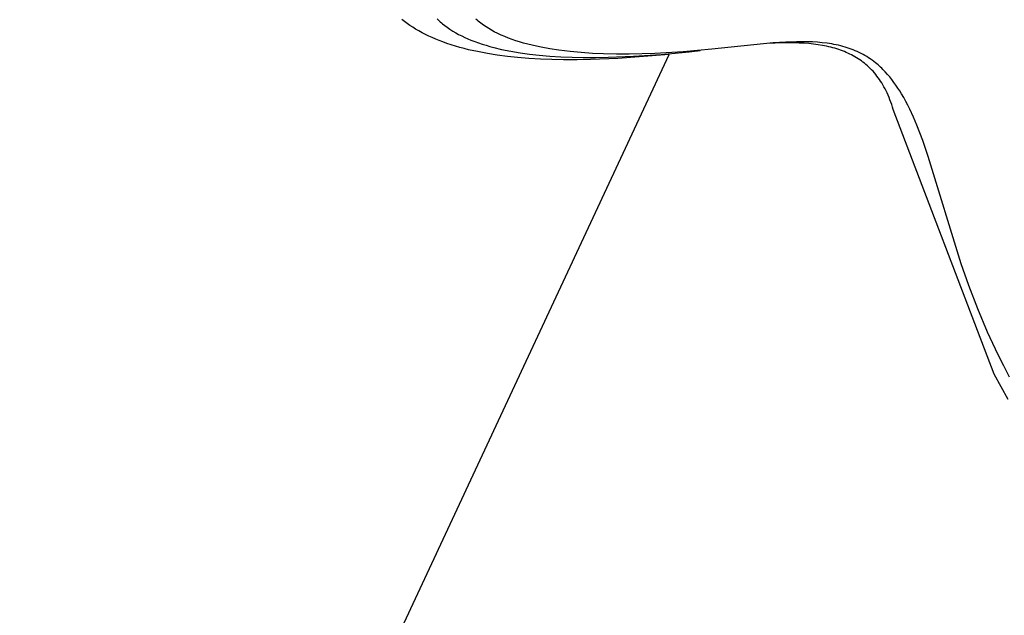
# Model space of a CAD drawing. Units: millimetres. Extents: x -701 to 521, y -1434 to 1837.
# Drawn here: x -531 to -494, y -691 to -669 of the extents above; entities that cross this region are included whole.
import ezdxf

# ---------------------------------------------------------------- set-up
doc = ezdxf.new("R2010")
doc.units = ezdxf.units.MM
doc.header["$MEASUREMENT"] = 0
doc.layers.add('Default', color=7, linetype='Continuous', true_color=0x000000)

msp = doc.modelspace()

# ---------------------------------------------------------------- linework, layer by layer
at = {"layer": 'Default', "color": 7, "true_color": 0xffffff}
for p, q in [((-516.744, -668.707), (-516.842, -668.63)), ((-515.532, -668.609), (-515.493, -668.647)), ((-515.493, -668.647), (-515.454, -668.684)), ((-515.454, -668.684), (-515.413, -668.72)), ((-514.047, -668.661), (-514.092, -668.622)), ((-514.001, -668.699), (-514.047, -668.661)), ((-516.644, -668.781), (-516.744, -668.707)), ((-516.541, -668.853), (-516.644, -668.781)), ((-516.437, -668.921), (-516.541, -668.853)), ((-516.332, -668.987), (-516.437, -668.921)), ((-516.211, -669.058), (-516.332, -668.987)), ((-515.413, -668.72), (-515.372, -668.756)), ((-515.372, -668.756), (-515.33, -668.791)), ((-515.33, -668.791), (-515.245, -668.859)), ((-515.245, -668.859), (-515.158, -668.923)), ((-515.158, -668.923), (-515.106, -668.959)), ((-515.106, -668.959), (-515.054, -668.994)), ((-515.054, -668.994), (-514.949, -669.062)), ((-513.955, -668.736), (-514.001, -668.699)), ((-513.908, -668.772), (-513.955, -668.736)), ((-513.86, -668.807), (-513.908, -668.772)), ((-513.812, -668.841), (-513.86, -668.807)), ((-513.714, -668.908), (-513.812, -668.841)), ((-513.613, -668.97), (-513.714, -668.908)), ((-513.51, -669.03), (-513.613, -668.97)), ((-513.406, -669.087), (-513.51, -669.03)), ((-516.089, -669.125), (-516.211, -669.058)), ((-515.965, -669.189), (-516.089, -669.125)), ((-515.84, -669.25), (-515.965, -669.189)), ((-515.713, -669.308), (-515.84, -669.25)), ((-515.585, -669.364), (-515.713, -669.308)), ((-515.455, -669.416), (-515.585, -669.364)), ((-515.325, -669.466), (-515.455, -669.416)), ((-514.949, -669.062), (-514.841, -669.126)), ((-514.841, -669.126), (-514.731, -669.186)), ((-514.731, -669.186), (-514.619, -669.243)), ((-514.619, -669.243), (-514.505, -669.298)), ((-514.505, -669.298), (-514.391, -669.349)), ((-514.391, -669.349), (-514.275, -669.397)), ((-514.275, -669.397), (-514.136, -669.451)), ((-513.277, -669.152), (-513.406, -669.087)), ((-513.145, -669.214), (-513.277, -669.152)), ((-513.012, -669.271), (-513.145, -669.214)), ((-512.877, -669.325), (-513.012, -669.271)), ((-512.741, -669.376), (-512.877, -669.325)), ((-512.603, -669.423), (-512.741, -669.376)), ((-515.167, -669.522), (-515.325, -669.466)), ((-515.008, -669.576), (-515.167, -669.522)), ((-514.848, -669.625), (-515.008, -669.576)), ((-514.687, -669.672), (-514.848, -669.625)), ((-514.525, -669.715), (-514.687, -669.672)), ((-514.362, -669.756), (-514.525, -669.715)), ((-514.034, -669.829), (-514.362, -669.756)), ((-514.136, -669.451), (-513.996, -669.502)), ((-513.996, -669.502), (-513.854, -669.549)), ((-513.854, -669.549), (-513.712, -669.594)), ((-513.712, -669.594), (-513.569, -669.635)), ((-513.569, -669.635), (-513.425, -669.673)), ((-513.425, -669.673), (-513.135, -669.743)), ((-513.135, -669.743), (-512.79, -669.813)), ((-512.465, -669.466), (-512.603, -669.423)), ((-512.325, -669.508), (-512.465, -669.466)), ((-512.163, -669.552), (-512.325, -669.508)), ((-511.999, -669.593), (-512.163, -669.552)), ((-511.835, -669.631), (-511.999, -669.593)), ((-511.67, -669.665), (-511.835, -669.631)), ((-511.338, -669.726), (-511.67, -669.665)), ((-511.005, -669.777), (-511.338, -669.726)), ((-510.591, -669.828), (-511.005, -669.777)), ((-505.324, -669.742), (-506.382, -669.835)), ((-503.037, -669.505), (-505.324, -669.742)), ((-502.962, -669.511), (-503.276, -669.527)), ((-502.572, -669.475), (-503.037, -669.505)), ((-502.648, -669.502), (-502.962, -669.511)), ((-502.451, -669.5), (-502.648, -669.502)), ((-502.17, -669.461), (-502.572, -669.475)), ((-502.258, -669.502), (-502.451, -669.5)), ((-502.071, -669.508), (-502.258, -669.502)), ((-501.968, -669.459), (-502.17, -669.461)), ((-501.889, -669.518), (-502.071, -669.508)), ((-501.767, -669.462), (-501.968, -669.459)), ((-501.712, -669.532), (-501.889, -669.518)), ((-501.582, -669.469), (-501.767, -669.462)), ((-501.54, -669.55), (-501.712, -669.532)), ((-501.398, -669.48), (-501.582, -669.469)), ((-501.373, -669.572), (-501.54, -669.55)), ((-501.214, -669.496), (-501.398, -669.48)), ((-501.21, -669.598), (-501.373, -669.572)), ((-501.031, -669.518), (-501.214, -669.496)), ((-501.052, -669.629), (-501.21, -669.598)), ((-500.974, -669.647), (-501.052, -669.629)), ((-500.863, -669.544), (-501.031, -669.518)), ((-500.898, -669.665), (-500.974, -669.647)), ((-500.823, -669.685), (-500.898, -669.665)), ((-500.779, -669.559), (-500.863, -669.544)), ((-500.749, -669.705), (-500.823, -669.685)), ((-500.696, -669.576), (-500.779, -669.559)), ((-500.676, -669.727), (-500.749, -669.705)), ((-500.613, -669.594), (-500.696, -669.576)), ((-500.604, -669.751), (-500.676, -669.727)), ((-500.53, -669.614), (-500.613, -669.594)), ((-500.533, -669.775), (-500.604, -669.751)), ((-500.463, -669.801), (-500.533, -669.775)), ((-500.448, -669.635), (-500.53, -669.614)), ((-500.366, -669.659), (-500.448, -669.635)), ((-500.289, -669.682), (-500.366, -669.659)), ((-500.213, -669.707), (-500.289, -669.682)), ((-500.138, -669.734), (-500.213, -669.707)), ((-500.063, -669.763), (-500.138, -669.734)), ((-499.989, -669.793), (-500.063, -669.763)), ((-531.048, -721.744), (-506.905, -669.935)), ((-513.665, -669.899), (-514.034, -669.829)), ((-513.294, -669.958), (-513.665, -669.899)), ((-512.921, -670.007), (-513.294, -669.958)), ((-512.547, -670.047), (-512.921, -670.007)), ((-512.79, -669.813), (-512.442, -669.871)), ((-512.119, -670.083), (-512.547, -670.047)), ((-512.442, -669.871), (-512.094, -669.92)), ((-511.691, -670.109), (-512.119, -670.083)), ((-512.094, -669.92), (-511.744, -669.959)), ((-511.744, -669.959), (-511.336, -669.994)), ((-511.263, -670.125), (-511.691, -670.109)), ((-511.336, -669.994), (-510.927, -670.02)), ((-510.834, -670.134), (-511.263, -670.125)), ((-510.927, -670.02), (-510.518, -670.036)), ((-510.33, -670.135), (-510.834, -670.134)), ((-510.176, -669.866), (-510.591, -669.828)), ((-510.518, -670.036), (-510.108, -670.045)), ((-509.826, -670.127), (-510.33, -670.135)), ((-509.76, -669.894), (-510.176, -669.866)), ((-510.108, -670.045), (-509.639, -670.046)), ((-508.818, -670.087), (-509.826, -670.127)), ((-509.344, -669.912), (-509.76, -669.894)), ((-509.639, -670.046), (-509.171, -670.039)), ((-508.868, -669.922), (-509.344, -669.912)), ((-509.171, -670.039), (-508.235, -670.001)), ((-508.392, -669.923), (-508.868, -669.922)), ((-506.905, -669.935), (-508.818, -670.087)), ((-507.441, -669.897), (-508.392, -669.923)), ((-508.235, -670.001), (-507.2, -669.93)), ((-506.382, -669.835), (-507.441, -669.897)), ((-507.2, -669.93), (-506.168, -669.831)), ((-506.168, -669.831), (-505.755, -669.784)), ((-500.394, -669.828), (-500.463, -669.801)), ((-500.327, -669.857), (-500.394, -669.828)), ((-500.26, -669.886), (-500.327, -669.857)), ((-500.194, -669.917), (-500.26, -669.886)), ((-500.129, -669.95), (-500.194, -669.917)), ((-500.066, -669.984), (-500.129, -669.95)), ((-500.003, -670.019), (-500.066, -669.984)), ((-499.941, -670.055), (-500.003, -670.019)), ((-499.915, -669.826), (-499.989, -669.793)), ((-499.88, -670.093), (-499.941, -670.055)), ((-499.843, -669.86), (-499.915, -669.826)), ((-499.82, -670.133), (-499.88, -670.093)), ((-499.771, -669.895), (-499.843, -669.86)), ((-499.761, -670.174), (-499.82, -670.133)), ((-499.7, -669.933), (-499.771, -669.895)), ((-499.631, -669.972), (-499.7, -669.933)), ((-499.563, -670.012), (-499.631, -669.972)), ((-499.495, -670.055), (-499.563, -670.012)), ((-499.429, -670.099), (-499.495, -670.055)), ((-499.364, -670.145), (-499.429, -670.099)), ((-499.3, -670.192), (-499.364, -670.145)), ((-499.704, -670.216), (-499.761, -670.174)), ((-499.647, -670.26), (-499.704, -670.216)), ((-499.591, -670.306), (-499.647, -670.26)), ((-499.536, -670.354), (-499.591, -670.306)), ((-499.483, -670.403), (-499.536, -670.354)), ((-499.43, -670.454), (-499.483, -670.403)), ((-499.379, -670.506), (-499.43, -670.454)), ((-499.328, -670.561), (-499.379, -670.506)), ((-499.237, -670.241), (-499.3, -670.192)), ((-499.189, -670.281), (-499.237, -670.241)), ((-499.142, -670.321), (-499.189, -670.281)), ((-499.095, -670.362), (-499.142, -670.321)), ((-499.049, -670.404), (-499.095, -670.362)), ((-499.004, -670.447), (-499.049, -670.404)), ((-498.959, -670.491), (-499.004, -670.447)), ((-498.873, -670.581), (-498.959, -670.491)), ((-499.278, -670.617), (-499.328, -670.561)), ((-499.23, -670.675), (-499.278, -670.617)), ((-499.183, -670.735), (-499.23, -670.675)), ((-499.136, -670.797), (-499.183, -670.735)), ((-499.091, -670.861), (-499.136, -670.797)), ((-499.047, -670.927), (-499.091, -670.861)), ((-498.787, -670.675), (-498.873, -670.581)), ((-498.705, -670.772), (-498.787, -670.675)), ((-498.626, -670.871), (-498.705, -670.772)), ((-498.549, -670.973), (-498.626, -670.871)), ((-499.004, -670.995), (-499.047, -670.927)), ((-498.962, -671.065), (-499.004, -670.995)), ((-498.921, -671.138), (-498.962, -671.065)), ((-498.881, -671.212), (-498.921, -671.138)), ((-498.843, -671.289), (-498.881, -671.212)), ((-498.476, -671.077), (-498.549, -670.973)), ((-498.405, -671.182), (-498.476, -671.077)), ((-498.336, -671.29), (-498.405, -671.182)), ((-498.805, -671.367), (-498.843, -671.289)), ((-498.769, -671.448), (-498.805, -671.367)), ((-498.733, -671.532), (-498.769, -671.448)), ((-498.699, -671.618), (-498.733, -671.532)), ((-498.27, -671.398), (-498.336, -671.29)), ((-498.189, -671.538), (-498.27, -671.398)), ((-498.111, -671.68), (-498.189, -671.538)), ((-498.666, -671.706), (-498.699, -671.618)), ((-498.634, -671.796), (-498.666, -671.706)), ((-498.603, -671.889), (-498.634, -671.796)), ((-498.574, -671.985), (-498.603, -671.889)), ((-498.036, -671.823), (-498.111, -671.68)), ((-497.965, -671.968), (-498.036, -671.823)), ((-497.829, -672.261), (-497.965, -671.968)), ((-494.822, -681.821), (-498.574, -671.985)), ((-497.703, -672.559), (-497.829, -672.261)), ((-497.588, -672.848), (-497.703, -672.559)), ((-497.48, -673.139), (-497.588, -672.848)), ((-497.279, -673.727), (-497.48, -673.139)), ((-496.057, -677.72), (-497.279, -673.727)), ((-495.773, -678.531), (-496.057, -677.72)), ((-495.437, -679.4), (-495.773, -678.531)), ((-495.072, -680.258), (-495.437, -679.4)), ((-494.878, -680.683), (-495.072, -680.258)), ((-494.677, -681.103), (-494.878, -680.683)), ((-494.469, -681.52), (-494.677, -681.103)), ((-494.568, -682.299), (-494.822, -681.821)), ((-494.252, -681.933), (-494.469, -681.52)), ((-494.303, -682.77), (-494.568, -682.299))]:
    msp.add_line(p, q, dxfattribs=at)

doc.saveas('drawing.dxf')
